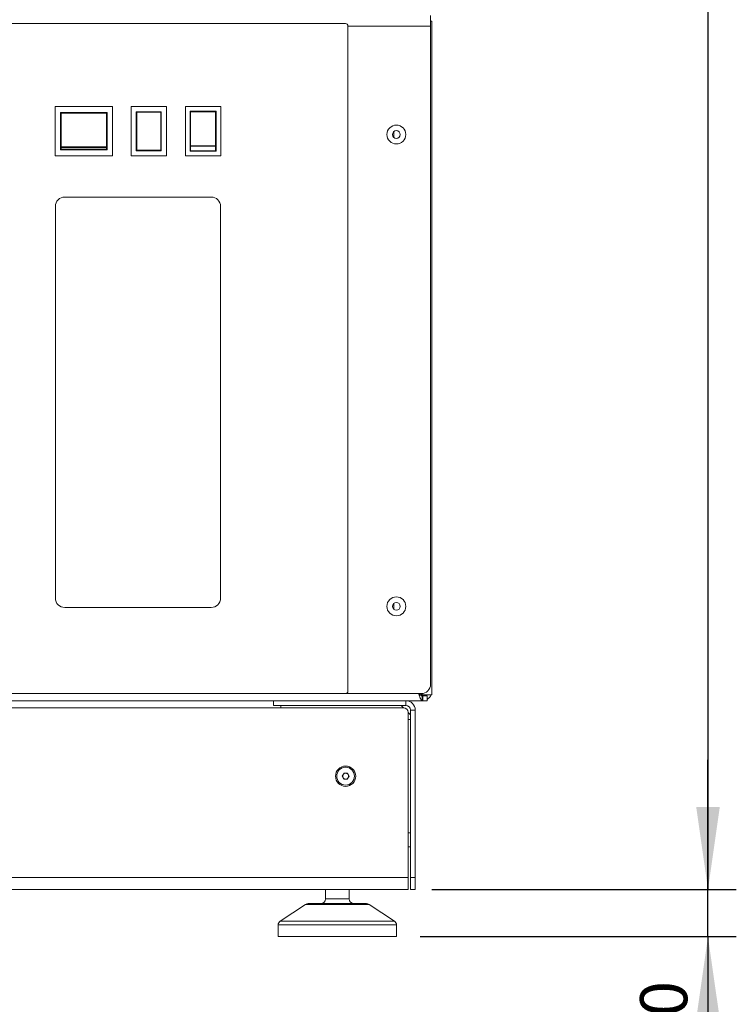
# Model space of a CAD drawing. Units: millimetres. Extents: x -447 to 415, y 5 to 325.
# Drawn here: x 82 to 112, y 139 to 181 of the extents above; entities that cross this region are included whole.
import ezdxf

# ---------------------------------------------------------------- set-up
doc = ezdxf.new("R2010")
doc.units = ezdxf.units.MM
doc.layers.add('DIMENSIONS', color=7, linetype='Continuous')
doc.styles.add('SLDTEXTSTYLE0', font='ISOCP3', dxfattribs={"width": 0.96})
doc.dimstyles.new('SLDDIMSTYLE0', dxfattribs={"dimtxt": 3, "dimasz": 3.5, "dimexe": 0, "dimexo": 0.0625, "dimgap": 0.75, "dimtad": 1, "dimdec": 1, "dimlfac": 10, "dimrnd": 1e-09, "dimzin": 12, "dimdsep": 46, "dimtxsty": 'SLDTEXTSTYLE0', "dimsah": 1, "dimcen": 0.09, "dimadec": 0, "dimazin": 3, "dimtfac": 1, "dimtdec": 1, "dimtofl": 0, "dimtmove": 0, "dimatfit": 3, "dimfxl": 1, "dimfrac": 2, "dimtolj": 1, "dimtzin": 12, "dimarcsym": 0})
doc.dimstyles.new('SLDDIMSTYLE1', dxfattribs={"dimtxt": 3, "dimasz": 3.5, "dimexe": 0, "dimexo": 0.0625, "dimgap": 0.75, "dimtad": 1, "dimdec": 1, "dimlfac": 10, "dimrnd": 1e-09, "dimzin": 12, "dimdsep": 46, "dimtxsty": 'SLDTEXTSTYLE0', "dimsah": 1, "dimcen": 0.09, "dimadec": 0, "dimazin": 3, "dimtol": 1, "dimtp": 10, "dimtm": 10, "dimtfac": 1, "dimtdec": 1, "dimtmove": 0, "dimatfit": 0, "dimfxl": 1, "dimfrac": 2, "dimtolj": 1, "dimarcsym": 0})

# ---------------------------------------------------------------- blocks, each defined once
blk = doc.blocks.new('_D')
at = {"layer": 'DIMENSIONS'}
for p, q in [((99.806, 278.443), (112.011, 278.443)), ((110.811, 278.443), (110.811, 144.143)), ((99.106, 144.143), (112.011, 144.143))]:
    blk.add_line(p, q, dxfattribs=at)
for points in [[(110.811, 278.443), (110.311, 274.943), (111.311, 274.943)], [(110.811, 144.143), (111.311, 147.643), (110.311, 147.643)]]:
    blk.add_solid(points, dxfattribs=at)
at = {"layer": 'DIMENSIONS', "insert": (106.943, 207.252), "char_height": 3, "attachment_point": 1, "rotation": 90, "style": 'SLDTEXTSTYLE0'}
blk.add_mtext('1343', dxfattribs=at)
blk = doc.blocks.new('_D_1')
at = {"layer": 'DIMENSIONS'}
for p, q in [((110.811, 144.143), (110.811, 149.643)), ((99.106, 144.143), (112.011, 144.143)), ((110.811, 142.143), (110.811, 144.143)), ((98.614, 142.143), (112.011, 142.143)), ((110.811, 142.143), (110.811, 129.113))]:
    blk.add_line(p, q, dxfattribs=at)
for points in [[(110.811, 144.143), (111.311, 147.643), (110.311, 147.643)], [(110.811, 142.143), (110.311, 138.643), (111.311, 138.643)]]:
    blk.add_solid(points, dxfattribs=at)
at = {"layer": 'DIMENSIONS', "attachment_point": 1, "rotation": 90, "style": 'SLDTEXTSTYLE0'}
for s, insert, char_height in [('±10', (107.933, 134.504), 2), ('20', (106.943, 129.113), 3)]:
    blk.add_mtext(s, dxfattribs=dict(at, insert=insert, char_height=char_height))

msp = doc.modelspace()

# ---------------------------------------------------------------- linework, layer by layer
at = {"color": 7, "linetype": 'Continuous', "lineweight": 18}
for p, q in [((99.056, 181.193), (99.056, 180.743)), ((95.456, 180.843), (80.156, 180.843)), ((95.556, 152.543), (95.556, 180.743)), ((99.106, 180.943), (99.056, 180.943)), ((99.056, 180.743), (99.056, 152.843)), ((99.106, 180.943), (99.106, 152.393)), ((83.151, 175.233), (83.151, 177.333)), ((83.151, 177.333), (85.571, 177.333)), ((83.371, 177.078), (83.371, 175.488)), ((85.351, 177.078), (83.371, 177.078)), ((85.321, 177.048), (83.401, 177.048)), ((83.401, 177.048), (83.401, 175.616)), ((85.321, 177.048), (85.321, 175.616)), ((85.351, 175.488), (85.351, 177.078)), ((85.571, 177.333), (85.571, 175.233)), ((86.366, 175.233), (86.366, 177.333)), ((86.366, 177.333), (87.866, 177.333)), ((87.646, 177.108), (86.586, 177.108)), ((86.586, 177.108), (86.586, 175.458)), ((86.606, 177.088), (86.606, 175.478)), ((87.626, 177.088), (86.606, 177.088)), ((87.626, 175.478), (87.626, 177.088)), ((87.646, 175.458), (87.646, 177.108)), ((87.866, 177.333), (87.866, 175.233)), ((88.666, 175.233), (88.666, 177.333)), ((88.666, 177.333), (90.166, 177.333)), ((88.866, 177.128), (88.866, 175.438)), ((89.966, 177.128), (88.866, 177.128)), ((89.966, 177.123), (88.866, 177.123)), ((88.886, 177.108), (88.886, 175.662)), ((89.946, 177.108), (88.886, 177.108)), ((89.946, 177.108), (89.946, 175.662)), ((89.966, 175.438), (89.966, 177.128)), ((90.166, 177.333), (90.166, 175.233)), ((97.506, 176.275), (97.506, 176.012)), ((83.371, 175.488), (85.351, 175.488)), ((83.401, 175.616), (85.321, 175.616)), ((83.401, 175.616), (83.401, 175.599)), ((85.321, 175.599), (83.401, 175.599)), ((83.401, 175.599), (83.401, 175.518)), ((85.321, 175.518), (83.401, 175.518)), ((85.321, 175.599), (85.321, 175.616)), ((85.321, 175.599), (85.321, 175.518)), ((86.586, 175.458), (87.646, 175.458)), ((86.606, 175.478), (87.626, 175.478)), ((88.866, 175.443), (89.966, 175.443)), ((88.866, 175.438), (89.966, 175.438)), ((88.886, 175.662), (89.946, 175.662)), ((88.886, 175.662), (88.886, 175.649)), ((89.946, 175.649), (88.886, 175.649)), ((88.886, 175.649), (88.886, 175.458)), ((89.946, 175.458), (88.886, 175.458)), ((89.481, 175.443), (89.481, 175.438)), ((89.946, 175.649), (89.946, 175.662)), ((89.946, 175.649), (89.946, 175.458)), ((85.571, 175.233), (83.151, 175.233)), ((87.866, 175.233), (86.366, 175.233)), ((90.166, 175.233), (88.666, 175.233)), ((89.756, 173.493), (83.556, 173.493)), ((83.156, 173.093), (83.156, 156.493)), ((90.156, 156.493), (90.156, 173.093)), ((97.506, 156.275), (97.506, 156.012)), ((83.556, 156.093), (89.756, 156.093)), ((95.456, 152.443), (80.156, 152.443)), ((98.656, 152.443), (95.456, 152.443)), ((98.706, 152.393), (98.624, 152.393)), ((98.706, 152.393), (98.661, 152.443)), ((98.706, 152.393), (99.106, 152.393)), ((98.706, 152.343), (98.706, 152.143)), ((98.726, 152.343), (98.706, 152.343)), ((98.726, 152.343), (98.726, 152.143)), ((98.726, 152.343), (98.906, 152.343)), ((98.906, 152.343), (98.906, 152.143)), ((98.706, 152.143), (51.006, 152.143)), ((92.406, 151.943), (92.406, 152.143)), ((92.406, 151.943), (98.006, 151.943)), ((92.706, 151.943), (92.706, 151.843)), ((97.906, 151.843), (97.806, 151.943)), ((98.006, 151.943), (98.006, 152.143)), ((98.726, 152.143), (98.706, 152.143)), ((98.726, 152.143), (98.906, 152.143)), ((97.906, 151.843), (51.806, 151.843)), ((98.206, 151.543), (98.106, 151.643)), ((98.106, 144.643), (98.106, 151.643)), ((98.206, 151.743), (98.406, 151.743)), ((98.206, 151.743), (98.206, 144.643)), ((98.406, 144.643), (98.406, 151.743)), ((95.312, 148.949), (95.389, 149.071)), ((95.389, 149.071), (95.533, 149.065)), ((95.533, 149.065), (95.6, 148.938)), ((95.379, 148.821), (95.312, 148.949)), ((95.523, 148.816), (95.379, 148.821)), ((95.6, 148.938), (95.523, 148.816)), ((98.206, 145.943), (98.106, 145.943)), ((51.606, 144.643), (98.106, 144.643)), ((98.106, 144.643), (98.106, 144.143)), ((98.206, 144.643), (98.206, 144.143)), ((98.206, 144.643), (98.406, 144.643)), ((98.406, 144.143), (98.406, 144.643)), ((51.606, 144.143), (98.106, 144.143)), ((94.606, 144.143), (94.606, 143.743)), ((95.606, 143.743), (95.606, 144.143)), ((98.206, 144.143), (98.406, 144.143)), ((93.756, 143.51), (92.687, 142.803)), ((93.866, 143.543), (96.346, 143.543)), ((97.525, 142.803), (96.456, 143.51)), ((92.597, 142.636), (92.597, 142.143)), ((97.614, 142.143), (97.614, 142.636)), ((97.614, 142.143), (92.597, 142.143))]:
    msp.add_line(p, q, dxfattribs=at)
at = {"color": 1, "linetype": 'Continuous', "lineweight": 18}
for p, q in [((99.056, 180.743), (95.556, 180.743)), ((89.181, 175.438), (89.181, 175.443)), ((98.706, 152.446), (98.706, 152.393)), ((98.206, 151.343), (98.106, 151.343)), ((98.206, 146.543), (98.106, 146.543)), ((94.606, 143.743), (95.606, 143.743)), ((95.106, 143.51), (93.756, 143.51)), ((96.456, 143.51), (95.106, 143.51)), ((92.687, 142.803), (95.106, 142.803)), ((95.106, 142.803), (97.525, 142.803)), ((95.106, 142.636), (92.597, 142.636)), ((97.614, 142.636), (95.106, 142.636))]:
    msp.add_line(p, q, dxfattribs=at)
at = {"color": 7, "linetype": 'Continuous', "lineweight": 18}
for centre, radius in [((97.606, 176.143), 0.4), ((97.606, 176.143), 0.165), ((97.606, 156.143), 0.4), ((97.606, 156.143), 0.165), ((95.456, 148.943), 0.43), ((95.456, 148.943), 0.377)]:
    msp.add_circle(centre, radius, dxfattribs=at)
for centre, radius, start, end in [((95.456, 180.743), 0.1, 360, 90), ((83.556, 173.093), 0.4, 90, 180), ((89.756, 173.093), 0.4, 360, 90), ((83.556, 156.493), 0.4, 180, 270), ((89.756, 156.493), 0.4, 270, 0), ((98.656, 152.843), 0.4, 270, 0), ((95.456, 152.543), 0.1, 270, 0), ((98.706, 152.543), 0.2, 270, 311.4096), ((98.706, 152.543), 0.4, 300, 337.9757), ((98.006, 151.743), 0.4, 0, 90), ((98.006, 151.743), 0.2, 0, 90), ((97.906, 151.643), 0.2, 0, 90), ((95.456, 148.943), 0.125, 147.7627, 207.7627), ((95.456, 148.943), 0.125, 87.7627, 147.7627), ((95.456, 148.943), 0.125, 27.7627, 87.7627), ((95.456, 148.943), 0.125, 327.7627, 27.7627), ((95.456, 148.943), 0.125, 207.7627, 267.7627), ((95.456, 148.943), 0.125, 267.7627, 327.7627), ((94.406, 143.743), 0.2, 270, 360), ((95.806, 143.743), 0.2, 180, 270), ((93.866, 143.343), 0.2, 90, 123.5), ((96.346, 143.343), 0.2, 56.5, 90), ((92.797, 142.636), 0.2, 123.5, 180), ((97.414, 142.636), 0.2, 0, 56.5)]:
    msp.add_arc(centre, radius, start, end, dxfattribs=at)
for points, knots in [([(98.557, 152.443), (98.557, 152.442), (98.561, 152.429), (98.568, 152.406), (98.577, 152.374), (98.587, 152.343), (98.597, 152.313), (98.607, 152.285), (98.617, 152.259), (98.627, 152.236), (98.637, 152.215), (98.647, 152.196), (98.657, 152.18), (98.667, 152.166), (98.677, 152.156), (98.687, 152.149), (98.696, 152.144), (98.703, 152.144), (98.706, 152.143)], [0, 0, 0, 0, 0.006561, 0.074271, 0.139612, 0.205406, 0.272631, 0.340351, 0.405691, 0.471486, 0.538711, 0.60643, 0.671771, 0.737565, 0.80479, 0.87251, 0.936046, 1, 1, 1, 1]), ([(98.587, 152.443), (98.588, 152.442), (98.592, 152.436), (98.6, 152.424), (98.611, 152.409), (98.622, 152.395), (98.633, 152.383), (98.644, 152.372), (98.655, 152.363), (98.669, 152.353), (98.686, 152.345), (98.699, 152.344), (98.706, 152.343)], [0, 0, 0, 0, 0.016821, 0.108533, 0.202239, 0.296636, 0.387684, 0.479366, 0.573039, 0.667403, 0.831787, 1, 1, 1, 1])]:
    msp.add_open_spline(points, degree=3, knots=knots, dxfattribs=at)

# ---------------------------------------------------------------- dimensions: what is measured, and where the dimension line sits
at = {"layer": 'DIMENSIONS'}
for p1, dimstyle, picture, middle in [((98.806, 278.443), 'SLDDIMSTYLE0', '_D', (110.811, 211.293)), ((97.614, 142.143), 'SLDDIMSTYLE1', '_D_1', (110.811, 133.704))]:
    dim = msp.add_linear_dim(base=(110.811, 144.143), p1=p1, p2=(98.106, 144.143), angle=90, dimstyle=dimstyle, dxfattribs=at)
    dim.commit()
    dim.dimension.update_dxf_attribs({"geometry": picture, "text_midpoint": middle, "dimtype": 160})

doc.saveas('drawing.dxf')
